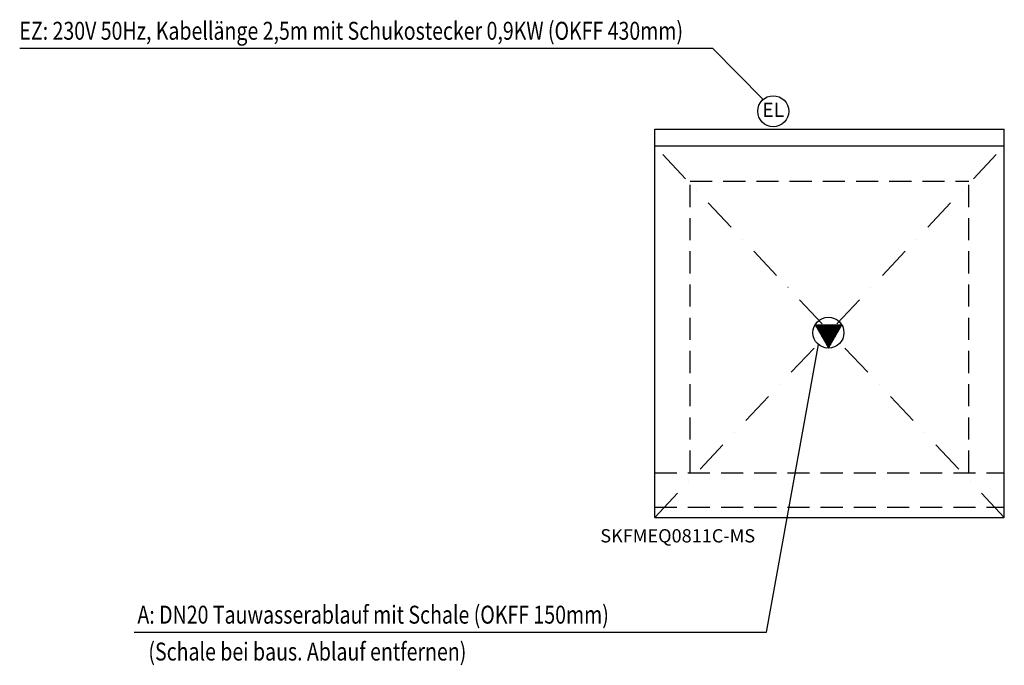
# Model space of a CAD drawing. Units: millimetres. Extents: x -9596 to -7371, y 3364 to 4822.
import ezdxf

# ---------------------------------------------------------------- set-up
doc = ezdxf.new("R2010")
doc.units = ezdxf.units.MM
doc.header["$LTSCALE"] = 100
for name, pattern in [('AUSGEZOGEN', [0]), ('STRICHPUNKT', [1, 0.5, -0.25, 0, -0.25]), ('TRATTEGGIATA', [0.75, 0.5, -0.25])]:
    doc.linetypes.add(name, pattern=pattern)
doc.layers.add('02', color=1, linetype='Continuous')
doc.layers.add('420', color=2, linetype='AUSGEZOGEN')
doc.layers.add('AM_0', color=3, linetype='Continuous', lineweight=25)
doc.styles.get("Standard").update_dxf_attribs({"font": 'arial.ttf'})

msp = doc.modelspace()

# ---------------------------------------------------------------- hatches: boundary and pattern name
at = {"layer": '420'}
h = msp.add_hatch(dxfattribs=at)
h.set_pattern_fill('ANSI31', color=256, scale=0.1, style=0)
h.set_pattern_definition([(45, (-4809.2174, 3007.40433), (-0.224506403, 0.224506403), [])])
h.paths.add_polyline_path([(-7768.5, 4080), (-7798.8, 4132.5), (-7738.2, 4132.5)])

# ---------------------------------------------------------------- linework, layer by layer
at = {"layer": '02', "color": 1, "linetype": 'STRICHPUNKT', "ltscale": 1.5}
for p, q in [((-7371.1, 3697.8), (-8161.1, 4536.8)), ((-8161.1, 3697.8), (-7371.1, 4536.8))]:
    msp.add_line(p, q, dxfattribs=at)
at = {"layer": '420'}
for p, q in [((-9595.9, 4757.8), (-8030.8, 4757.8)), ((-8030.8, 4757.8), (-7915.8, 4641.8)), ((-7908.6, 3438.5), (-7791, 4088.2)), ((-9337.1, 3438.5), (-7908.6, 3438.5))]:
    msp.add_line(p, q, dxfattribs=at)
for centre in [(-7893.3, 4615), (-7768.5, 4115)]:
    msp.add_circle(centre, 35, dxfattribs=at)
at = {"layer": 'AM_0'}
for p, q in [((-8161.1, 4574.8), (-7371.1, 4574.8)), ((-8161.1, 3697.8), (-8161.1, 4574.8)), ((-7371.1, 3697.8), (-7371.1, 4574.8)), ((-8161.1, 4536.8), (-7371.1, 4536.8)), ((-8161.1, 3697.8), (-7371.1, 3697.8))]:
    msp.add_line(p, q, dxfattribs=at)
at = {"layer": 'AM_0', "linetype": 'TRATTEGGIATA'}
for p, q in [((-8081.1, 4456.8), (-7451.1, 4456.8)), ((-8081.1, 3798.8), (-8081.1, 4456.8)), ((-7451.1, 3798.8), (-7451.1, 4456.8)), ((-8161.1, 3798.8), (-7371.1, 3798.8)), ((-8161.1, 3720.8), (-7371.1, 3720.8))]:
    msp.add_line(p, q, dxfattribs=at)

# ---------------------------------------------------------------- texts
at = {"layer": '420', "width": 0.8}
for s, p in [('EZ: 230V 50Hz, Kabellänge 2,5m mit Schukostecker 0,9KW (OKFF 430mm)', (-9596.6, 4776.5)), ('A: DN20 Tauwasserablauf mit Schale (OKFF 150mm)', (-9329.9, 3458)), ('  (Schale bei baus. Ablauf entfernen)', (-9324.9, 3374.7))]:
    msp.add_text(s, height=40.5, dxfattribs=at).set_placement(p)
at = {"layer": '420'}
for s, height, p in [('EL', 32, (-7917.8, 4602.1)), ('SKFMEQ0811C-MS', 30, (-8284, 3641.3))]:
    msp.add_text(s, height=height, dxfattribs=at).set_placement(p)

doc.saveas('drawing.dxf')
